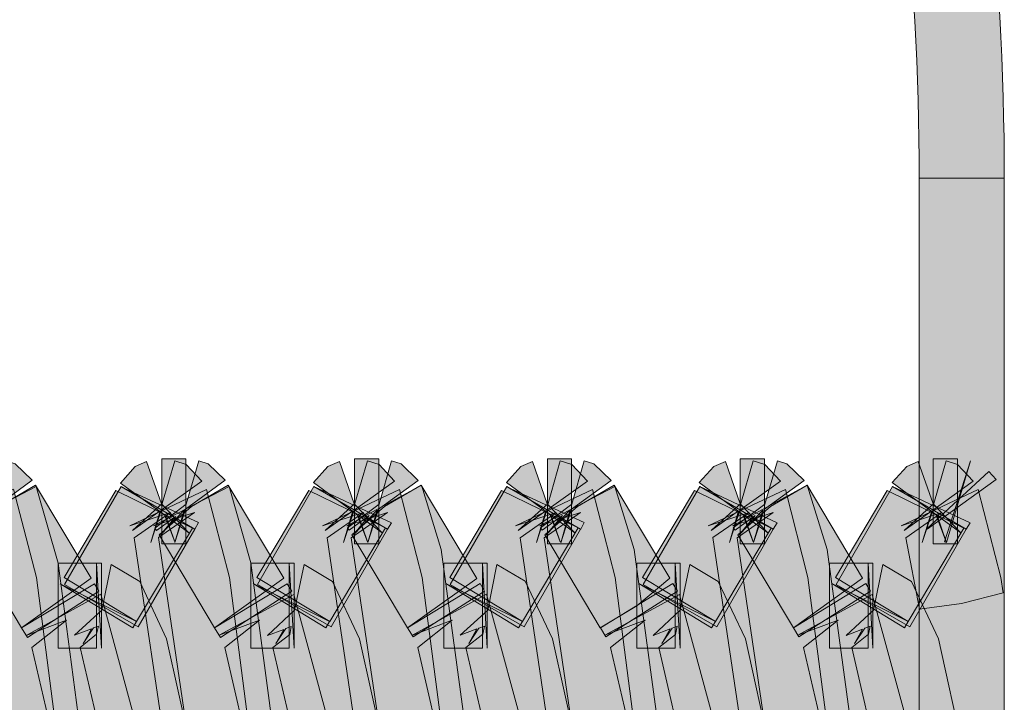
# Model space of a CAD drawing. Extents: x 0 to 1518, y -84 to 611.
# Drawn here: x 610 to 615, y 481 to 484 of the extents above; entities that cross this region are included whole.
import ezdxf

# ---------------------------------------------------------------- set-up
doc = ezdxf.new("R2010")
doc.units = 0
doc.header["$MEASUREMENT"] = 0
doc.layers.add('Layer 1', color=7, linetype='Continuous', lineweight=0)

msp = doc.modelspace()

# ---------------------------------------------------------------- hatches: boundary and pattern name
at = {"layer": 'Layer 1', "true_color": 0x000000, "transparency": 33554687}
h = msp.add_hatch(color=18, dxfattribs=at)
h.dxf.hatch_style = 2
edge = h.paths.add_edge_path()
edge.add_spline(control_points=[(614.5195, 483.605), (614.5195, 483.605), (614.1475, 483.605), (614.1475, 483.605), (614.1475, 485.4355), (613.7285, 487.2754), (612.9365, 488.9253), (612.9365, 488.9253), (613.2715, 489.0859), (613.2715, 489.0859), (614.0879, 487.3862), (614.5195, 485.4912), (614.5195, 483.605)], knot_values=[0, 0, 0, 0, 1, 1, 1, 2, 2, 2, 3, 3, 3, 4, 4, 4, 4], degree=3, periodic=0)
h = msp.add_hatch(color=18, dxfattribs=at)
h.dxf.hatch_style = 2
h.paths.add_polyline_path([(614.5195, 481.0684), (614.1475, 481.0684), (614.1475, 483.605), (614.5195, 483.605)])
h = msp.add_hatch(color=18, dxfattribs=at)
h.dxf.hatch_style = 2
h.paths.add_polyline_path([(610.0518, 482.0122), (610.0928, 482.1538), (610.0908, 482.1523), (609.9883, 482.0464), (610.0557, 482.1265), (609.9717, 482.0645), (609.9648, 482.0752), (610.1006, 482.1802), (610.1553, 482.3691), (610.1963, 482.356), (610.2705, 482.2852), (610.0977, 482.1577)])
h = msp.add_hatch(color=18, dxfattribs=at)
h.dxf.hatch_style = 2
h.paths.add_polyline_path([(610.8936, 482.0151), (610.8486, 482.1333), (610.6563, 482.2725), (610.7207, 482.3442), (610.7705, 482.3662), (610.8359, 482.1812), (610.9561, 482.0552), (610.8535, 482.1299)])
h = msp.add_hatch(color=18, dxfattribs=at)
h.dxf.hatch_style = 2
h.paths.add_polyline_path([(610.7891, 482.0122), (610.8301, 482.1509), (610.709, 482.0645), (610.8389, 482.1831), (610.8936, 482.3691), (610.9434, 482.353), (611.0117, 482.2808), (610.835, 482.1543)])
h = msp.add_hatch(color=18, dxfattribs=at)
h.dxf.hatch_style = 2
h.paths.add_polyline_path([(610.8945, 482.0122), (610.9355, 482.1538), (610.9336, 482.1523), (610.832, 482.0464), (610.8984, 482.1265), (610.8145, 482.0645), (610.8076, 482.0752), (610.9434, 482.1802), (610.999, 482.3691), (611.04, 482.356), (611.1143, 482.2852), (610.9404, 482.1577)])
h = msp.add_hatch(color=18, dxfattribs=at)
h.dxf.hatch_style = 2
h.paths.add_polyline_path([(610.9424, 482.0063), (610.8369, 482.0063), (610.8369, 482.3779), (610.9424, 482.3779)])
h = msp.add_hatch(color=18, dxfattribs=at)
h.dxf.hatch_style = 2
h.paths.add_polyline_path([(611.7363, 482.0151), (611.6914, 482.1348), (611.501, 482.2744), (611.5635, 482.3442), (611.6143, 482.3662), (611.6787, 482.1812), (611.7998, 482.0552), (611.6963, 482.1309)])
h = msp.add_hatch(color=18, dxfattribs=at)
h.dxf.hatch_style = 2
h.paths.add_polyline_path([(611.6318, 482.0122), (611.6729, 482.1509), (611.5518, 482.0645), (611.6816, 482.1831), (611.7363, 482.3691), (611.7871, 482.353), (611.8545, 482.2808), (611.6777, 482.1543)])
h = msp.add_hatch(color=18, dxfattribs=at)
h.dxf.hatch_style = 2
h.paths.add_polyline_path([(611.7373, 482.0122), (611.7793, 482.1543), (611.7783, 482.1543), (611.6748, 482.0464), (611.7441, 482.1299), (611.6563, 482.0664), (611.6494, 482.0771), (611.7871, 482.1802), (611.8418, 482.3691), (611.8828, 482.356), (611.958, 482.2832), (611.7842, 482.1582)])
h = msp.add_hatch(color=18, dxfattribs=at)
h.dxf.hatch_style = 2
h.paths.add_polyline_path([(611.7852, 482.0063), (611.6797, 482.0063), (611.6797, 482.3779), (611.7852, 482.3779)])
h = msp.add_hatch(color=18, dxfattribs=at)
h.dxf.hatch_style = 2
h.paths.add_polyline_path([(612.5791, 482.0151), (612.5342, 482.1348), (612.3438, 482.2744), (612.4063, 482.3442), (612.457, 482.3662), (612.5215, 482.1812), (612.6426, 482.0552), (612.5391, 482.1309)])
h = msp.add_hatch(color=18, dxfattribs=at)
h.dxf.hatch_style = 2
h.paths.add_polyline_path([(612.4756, 482.0122), (612.5156, 482.1509), (612.3955, 482.0645), (612.5254, 482.1831), (612.5791, 482.3691), (612.6299, 482.353), (612.6982, 482.2808), (612.5205, 482.1543)])
h = msp.add_hatch(color=18, dxfattribs=at)
h.dxf.hatch_style = 2
h.paths.add_polyline_path([(612.582, 482.0117), (612.6221, 482.1548), (612.6211, 482.1543), (612.5176, 482.0464), (612.5879, 482.1299), (612.5, 482.0664), (612.4922, 482.0771), (612.6299, 482.1802), (612.6836, 482.3696), (612.7256, 482.3564), (612.8018, 482.2832), (612.6279, 482.1582)])
h = msp.add_hatch(color=18, dxfattribs=at)
h.dxf.hatch_style = 2
h.paths.add_polyline_path([(612.6279, 482.0063), (612.5225, 482.0063), (612.5225, 482.3779), (612.6279, 482.3779)])
h = msp.add_hatch(color=18, dxfattribs=at)
h.dxf.hatch_style = 2
h.paths.add_polyline_path([(613.4219, 482.0151), (613.377, 482.1348), (613.1865, 482.2744), (613.25, 482.3442), (613.3008, 482.3662), (613.3652, 482.1812), (613.4854, 482.0552), (613.3828, 482.1309)])
h = msp.add_hatch(color=18, dxfattribs=at)
h.dxf.hatch_style = 2
h.paths.add_polyline_path([(613.3184, 482.0122), (613.3584, 482.1509), (613.2383, 482.0645), (613.3682, 482.1831), (613.4219, 482.3691), (613.4727, 482.353), (613.541, 482.2808), (613.3633, 482.1543)])
h = msp.add_hatch(color=18, dxfattribs=at)
h.dxf.hatch_style = 2
h.paths.add_polyline_path([(613.4238, 482.0122), (613.4648, 482.1543), (613.3613, 482.0464), (613.4307, 482.1299), (613.3428, 482.0664), (613.335, 482.0771), (613.4727, 482.1802), (613.5283, 482.3691), (613.5693, 482.356), (613.6445, 482.2832), (613.4707, 482.1582)])
h = msp.add_hatch(color=18, dxfattribs=at)
h.dxf.hatch_style = 2
h.paths.add_polyline_path([(613.4717, 482.0063), (613.3652, 482.0063), (613.3652, 482.3779), (613.4717, 482.3779)])
h = msp.add_hatch(color=18, dxfattribs=at)
h.dxf.hatch_style = 2
h.paths.add_polyline_path([(614.2656, 482.0151), (614.2207, 482.1348), (614.0293, 482.2744), (614.0928, 482.3442), (614.1436, 482.3662), (614.208, 482.1812), (614.3291, 482.0552), (614.2256, 482.1309)])
h = msp.add_hatch(color=18, dxfattribs=at)
h.dxf.hatch_style = 2
h.paths.add_polyline_path([(614.1611, 482.0122), (614.2021, 482.1509), (614.0811, 482.0645), (614.2119, 482.1831), (614.2656, 482.3691), (614.3154, 482.353), (614.3838, 482.2808), (614.207, 482.1543)])
h = msp.add_hatch(color=18, dxfattribs=at)
h.dxf.hatch_style = 2
h.paths.add_polyline_path([(614.3145, 482.0063), (614.209, 482.0063), (614.209, 482.3779), (614.3145, 482.3779)])
h = msp.add_hatch(color=18, dxfattribs=at)
h.dxf.hatch_style = 2
h.paths.add_polyline_path([(614.2666, 482.0122), (614.2578, 482.0151), (614.3711, 482.3691)])
h = msp.add_hatch(color=18, dxfattribs=at)
h.dxf.hatch_style = 2
h.paths.add_polyline_path([(614.1826, 482.0708), (614.1816, 482.0723), (614.4521, 482.3232), (614.4834, 482.2881)])
h = msp.add_hatch(color=18, dxfattribs=at)
h.dxf.hatch_style = 2
h.paths.add_polyline_path([(610.2246, 481.6392), (609.9814, 482.0464), (610.125, 482.1694), (610.2852, 482.2632), (610.5283, 481.856)])
h = msp.add_hatch(color=18, dxfattribs=at)
h.dxf.hatch_style = 2
h.paths.add_polyline_path([(611.0684, 481.6392), (610.8252, 482.0464), (610.9678, 482.1694), (611.1279, 482.2632), (611.3711, 481.856)])
h = msp.add_hatch(color=18, dxfattribs=at)
h.dxf.hatch_style = 2
h.paths.add_polyline_path([(611.8115, 481.0449), (611.665, 482.0322), (611.8232, 482.1436), (611.6455, 482.0859), (611.9717, 482.2632), (612.0586, 481.9819), (612.1797, 481.0913)])
h = msp.add_hatch(color=18, dxfattribs=at)
h.dxf.hatch_style = 2
h.paths.add_polyline_path([(611.9111, 481.6392), (611.668, 482.0459), (611.8105, 482.1694), (611.9707, 482.2632), (612.2139, 481.8555)])
h = msp.add_hatch(color=18, dxfattribs=at)
h.dxf.hatch_style = 2
h.paths.add_polyline_path([(612.7539, 481.6396), (612.5107, 482.0459), (612.6543, 482.1694), (612.8145, 482.2632), (613.0576, 481.8564), (612.9131, 481.7358)])
h = msp.add_hatch(color=18, dxfattribs=at)
h.dxf.hatch_style = 2
h.paths.add_polyline_path([(613.4971, 481.0454), (613.3516, 482.0332), (613.5098, 482.1436), (613.332, 482.0859), (613.6572, 482.2632), (613.7451, 481.9814), (613.8662, 481.0908)])
h = msp.add_hatch(color=18, dxfattribs=at)
h.dxf.hatch_style = 2
h.paths.add_polyline_path([(613.5977, 481.6392), (613.3545, 482.0459), (613.4971, 482.1694), (613.6572, 482.2632), (613.9004, 481.856)])
h = msp.add_hatch(color=18, dxfattribs=at)
h.dxf.hatch_style = 2
h.paths.add_polyline_path([(610.0195, 481.0454), (609.874, 482.0332), (610.0322, 482.1436), (609.8545, 482.085), (610.1895, 482.2451), (610.2891, 481.8599), (610.3887, 481.0908)])
h = msp.add_hatch(color=18, dxfattribs=at)
h.dxf.hatch_style = 2
h.paths.add_polyline_path([(610.126, 481.0449), (609.9795, 482.0332), (610.1377, 482.1436), (609.959, 482.0859), (610.2881, 482.2578), (610.3838, 481.9219), (610.4941, 481.0913)])
h = msp.add_hatch(color=18, dxfattribs=at)
h.dxf.hatch_style = 2
h.paths.add_polyline_path([(610.7275, 481.6675), (610.4102, 481.8599), (610.6367, 482.2393), (610.9717, 482.0752)])
h = msp.add_hatch(color=18, dxfattribs=at)
h.dxf.hatch_style = 2
h.paths.add_polyline_path([(610.7344, 481.6431), (610.4121, 481.8291), (610.6592, 482.2568), (610.9814, 482.0708)])
h = msp.add_hatch(color=18, dxfattribs=at)
h.dxf.hatch_style = 2
h.paths.add_polyline_path([(610.9814, 482.0713), (610.6592, 482.2559), (610.998, 482.0996)])
h = msp.add_hatch(color=18, dxfattribs=at)
h.dxf.hatch_style = 2
h.paths.add_polyline_path([(610.8633, 481.0449), (610.7168, 482.0332), (610.875, 482.1436), (610.6973, 482.0859), (611.0332, 482.2441), (611.1328, 481.8599), (611.2324, 481.0913)])
h = msp.add_hatch(color=18, dxfattribs=at)
h.dxf.hatch_style = 2
h.paths.add_polyline_path([(610.9688, 481.0449), (610.8223, 482.0342), (610.9805, 482.1436), (610.8018, 482.0859), (611.1318, 482.2578), (611.2266, 481.9229), (611.3369, 481.0913)])
h = msp.add_hatch(color=18, dxfattribs=at)
h.dxf.hatch_style = 2
h.paths.add_polyline_path([(611.5713, 481.6675), (611.2529, 481.8599), (611.4795, 482.2393), (611.8145, 482.0762)])
h = msp.add_hatch(color=18, dxfattribs=at)
h.dxf.hatch_style = 2
h.paths.add_polyline_path([(611.5771, 481.6431), (611.2549, 481.8291), (611.502, 482.2568), (611.8242, 482.0708)])
h = msp.add_hatch(color=18, dxfattribs=at)
h.dxf.hatch_style = 2
h.paths.add_polyline_path([(611.8242, 482.0703), (611.502, 482.2568), (611.8408, 482.0991)])
h = msp.add_hatch(color=18, dxfattribs=at)
h.dxf.hatch_style = 2
h.paths.add_polyline_path([(611.7061, 481.0449), (611.5605, 482.0332), (611.7188, 482.1436), (611.54, 482.0859), (611.876, 482.2441), (611.9756, 481.8594), (612.0752, 481.0913)])
h = msp.add_hatch(color=18, dxfattribs=at)
h.dxf.hatch_style = 2
h.paths.add_polyline_path([(612.4141, 481.6675), (612.0957, 481.8599), (612.3223, 482.2393), (612.6572, 482.0762)])
h = msp.add_hatch(color=18, dxfattribs=at)
h.dxf.hatch_style = 2
h.paths.add_polyline_path([(612.4209, 481.6431), (612.0977, 481.8291), (612.3457, 482.2568), (612.667, 482.0708)])
h = msp.add_hatch(color=18, dxfattribs=at)
h.dxf.hatch_style = 2
h.paths.add_polyline_path([(612.668, 482.0713), (612.3457, 482.2559), (612.6836, 482.0996)])
h = msp.add_hatch(color=18, dxfattribs=at)
h.dxf.hatch_style = 2
h.paths.add_polyline_path([(612.5488, 481.0449), (612.4033, 482.0332), (612.5615, 482.1436), (612.3828, 482.0859), (612.7197, 482.2441), (612.8184, 481.8594), (612.918, 481.0913)])
h = msp.add_hatch(color=18, dxfattribs=at)
h.dxf.hatch_style = 2
h.paths.add_polyline_path([(612.6543, 481.0449), (612.5088, 482.0332), (612.667, 482.1436), (612.4883, 482.085), (612.8174, 482.2578), (612.9014, 481.9814), (613.0234, 481.0913)])
h = msp.add_hatch(color=18, dxfattribs=at)
h.dxf.hatch_style = 2
h.paths.add_polyline_path([(613.2568, 481.6675), (612.9385, 481.8599), (613.165, 482.2393), (613.5, 482.0752)])
h = msp.add_hatch(color=18, dxfattribs=at)
h.dxf.hatch_style = 2
h.paths.add_polyline_path([(613.2637, 481.6431), (612.9414, 481.8291), (613.1885, 482.2568), (613.5098, 482.0708)])
h = msp.add_hatch(color=18, dxfattribs=at)
h.dxf.hatch_style = 2
h.paths.add_polyline_path([(613.5098, 482.0703), (613.1885, 482.2568), (613.5264, 482.0991)])
h = msp.add_hatch(color=18, dxfattribs=at)
h.dxf.hatch_style = 2
h.paths.add_polyline_path([(613.3926, 481.0449), (613.2461, 482.0342), (613.4043, 482.1436), (613.2256, 482.0859), (613.5625, 482.2441), (613.6611, 481.8594), (613.7607, 481.0913)])
h = msp.add_hatch(color=18, dxfattribs=at)
h.dxf.hatch_style = 2
h.paths.add_polyline_path([(614.0996, 481.6675), (613.7822, 481.8599), (614.0078, 482.2393), (614.3428, 482.0752)])
h = msp.add_hatch(color=18, dxfattribs=at)
h.dxf.hatch_style = 2
h.paths.add_polyline_path([(614.1064, 481.6431), (613.7842, 481.8291), (614.0313, 482.2568), (614.3535, 482.0708)])
h = msp.add_hatch(color=18, dxfattribs=at)
h.dxf.hatch_style = 2
h.paths.add_polyline_path([(614.3535, 482.0703), (614.0313, 482.2568), (614.3701, 482.0991)])
h = msp.add_hatch(color=18, dxfattribs=at)
h.dxf.hatch_style = 2
h.paths.add_polyline_path([(614.1494, 481.7207), (614.0889, 482.0322), (614.2471, 482.1436), (614.0693, 482.0859), (614.4053, 482.2441), (614.5049, 481.8594), (614.5146, 481.793), (614.333, 481.7461)])
h = msp.add_hatch(color=18, dxfattribs=at)
h.dxf.hatch_style = 2
h.paths.add_polyline_path([(610.5518, 481.5498), (610.3838, 481.5498), (610.3838, 481.9219), (610.5518, 481.9219)])
h = msp.add_hatch(color=18, dxfattribs=at)
h.dxf.hatch_style = 2
h.paths.add_polyline_path([(610.6025, 481.0293), (610.4805, 481.5537), (610.5527, 481.6113), (610.5605, 481.6465), (610.5391, 481.6387), (610.4941, 481.5703), (610.5303, 481.6353), (610.4551, 481.6074), (610.5752, 481.7168), (610.6162, 481.9165), (610.7412, 481.8423), (610.8584, 481.5913), (610.9658, 481.1069)])
h = msp.add_hatch(color=18, dxfattribs=at)
h.dxf.hatch_style = 2
h.paths.add_polyline_path([(610.5732, 481.5498), (610.5518, 481.9219), (610.5732, 481.9219)])
h = msp.add_hatch(color=18, dxfattribs=at)
h.dxf.hatch_style = 2
h.paths.add_polyline_path([(611.3945, 481.5498), (611.2266, 481.5498), (611.2266, 481.9219), (611.3945, 481.9219)])
h = msp.add_hatch(color=18, dxfattribs=at)
h.dxf.hatch_style = 2
h.paths.add_polyline_path([(611.4453, 481.0293), (611.3232, 481.5527), (611.3965, 481.6108), (611.4033, 481.6455), (611.3789, 481.6362), (611.3359, 481.5708), (611.3711, 481.6328), (611.2998, 481.6055), (611.418, 481.7173), (611.459, 481.9165), (611.584, 481.8423), (611.7021, 481.5908), (611.8096, 481.1069)])
h = msp.add_hatch(color=18, dxfattribs=at)
h.dxf.hatch_style = 2
h.paths.add_polyline_path([(611.416, 481.5498), (611.3945, 481.9219), (611.416, 481.9219)])
h = msp.add_hatch(color=18, dxfattribs=at)
h.dxf.hatch_style = 2
h.paths.add_polyline_path([(612.2383, 481.5498), (612.0693, 481.5498), (612.0693, 481.9219), (612.2383, 481.9219)])
h = msp.add_hatch(color=18, dxfattribs=at)
h.dxf.hatch_style = 2
h.paths.add_polyline_path([(612.2881, 481.0293), (612.166, 481.5537), (612.2402, 481.6118), (612.2471, 481.647), (612.2236, 481.6377), (612.1797, 481.5708), (612.2148, 481.6348), (612.1416, 481.6074), (612.2617, 481.7173), (612.3018, 481.917), (612.4258, 481.8428), (612.5449, 481.5908), (612.6523, 481.1069)])
h = msp.add_hatch(color=18, dxfattribs=at)
h.dxf.hatch_style = 2
h.paths.add_polyline_path([(612.2588, 481.5498), (612.2383, 481.9219), (612.2588, 481.9219)])
h = msp.add_hatch(color=18, dxfattribs=at)
h.dxf.hatch_style = 2
h.paths.add_polyline_path([(613.0811, 481.5498), (612.9131, 481.5498), (612.9131, 481.9219), (613.0811, 481.9219)])
h = msp.add_hatch(color=18, dxfattribs=at)
h.dxf.hatch_style = 2
h.paths.add_polyline_path([(613.1309, 481.0293), (613.0098, 481.5527), (613.082, 481.6108), (613.0898, 481.646), (613.0674, 481.6377), (613.0234, 481.5703), (613.0586, 481.6343), (612.9854, 481.606), (613.1035, 481.7168), (613.1445, 481.9165), (613.2695, 481.8423), (613.3877, 481.5913), (613.4951, 481.1069)])
h = msp.add_hatch(color=18, dxfattribs=at)
h.dxf.hatch_style = 2
h.paths.add_polyline_path([(613.1025, 481.5498), (613.0811, 481.9219), (613.1025, 481.9219)])
h = msp.add_hatch(color=18, dxfattribs=at)
h.dxf.hatch_style = 2
h.paths.add_polyline_path([(613.9238, 481.5498), (613.7559, 481.5498), (613.7559, 481.9219), (613.9238, 481.9219)])
h = msp.add_hatch(color=18, dxfattribs=at)
h.dxf.hatch_style = 2
h.paths.add_polyline_path([(613.9736, 481.0293), (613.8525, 481.5537), (613.9258, 481.6118), (613.9326, 481.6465), (613.9092, 481.6372), (613.8652, 481.5708), (613.9004, 481.6338), (613.8281, 481.606), (613.9473, 481.7173), (613.9883, 481.917), (614.1133, 481.8423), (614.2314, 481.5908), (614.3379, 481.1069)])
h = msp.add_hatch(color=18, dxfattribs=at)
h.dxf.hatch_style = 2
h.paths.add_polyline_path([(613.9453, 481.5498), (613.9238, 481.9219), (613.9453, 481.9219)])
h = msp.add_hatch(color=18, dxfattribs=at)
h.dxf.hatch_style = 2
h.paths.add_polyline_path([(610.251, 481.5967), (610.2246, 481.6396), (610.543, 481.832), (610.5625, 481.7993)])
h = msp.add_hatch(color=18, dxfattribs=at)
h.dxf.hatch_style = 2
h.paths.add_polyline_path([(610.7109, 481.6396), (610.3936, 481.832), (610.7275, 481.6675)])
h = msp.add_hatch(color=18, dxfattribs=at)
h.dxf.hatch_style = 2
h.paths.add_polyline_path([(611.0938, 481.5967), (611.0684, 481.6396), (611.3857, 481.832), (611.4053, 481.7993)])
h = msp.add_hatch(color=18, dxfattribs=at)
h.dxf.hatch_style = 2
h.paths.add_polyline_path([(611.5537, 481.6392), (611.2363, 481.833), (611.5703, 481.6665)])
h = msp.add_hatch(color=18, dxfattribs=at)
h.dxf.hatch_style = 2
h.paths.add_polyline_path([(611.9355, 481.5996), (611.9111, 481.6392), (612.2285, 481.833), (612.248, 481.8003)])
h = msp.add_hatch(color=18, dxfattribs=at)
h.dxf.hatch_style = 2
h.paths.add_polyline_path([(612.3965, 481.6392), (612.0791, 481.833), (612.4131, 481.6665)])
h = msp.add_hatch(color=18, dxfattribs=at)
h.dxf.hatch_style = 2
h.paths.add_polyline_path([(612.7783, 481.5996), (612.7549, 481.6392), (613.0713, 481.833), (613.0908, 481.8003)])
h = msp.add_hatch(color=18, dxfattribs=at)
h.dxf.hatch_style = 2
h.paths.add_polyline_path([(613.2393, 481.6392), (612.9229, 481.833), (613.2568, 481.6665)])
h = msp.add_hatch(color=18, dxfattribs=at)
h.dxf.hatch_style = 2
h.paths.add_polyline_path([(613.6211, 481.5996), (613.5977, 481.6392), (613.915, 481.833), (613.9346, 481.8003)])
h = msp.add_hatch(color=18, dxfattribs=at)
h.dxf.hatch_style = 2
h.paths.add_polyline_path([(614.083, 481.6392), (613.7656, 481.833), (614.0996, 481.6665)])
h = msp.add_hatch(color=18, dxfattribs=at)
h.dxf.hatch_style = 2
h.paths.add_polyline_path([(610.3916, 481.0288), (610.2695, 481.5532), (610.4209, 481.6729), (610.2451, 481.6064), (610.5703, 481.7866), (610.7549, 481.1074)])
h = msp.add_hatch(color=18, dxfattribs=at)
h.dxf.hatch_style = 2
h.paths.add_polyline_path([(611.2344, 481.0293), (611.1133, 481.5532), (611.2637, 481.6729), (611.0879, 481.6074), (611.4141, 481.7856), (611.5986, 481.1069)])
h = msp.add_hatch(color=18, dxfattribs=at)
h.dxf.hatch_style = 2
h.paths.add_polyline_path([(612.0771, 481.0293), (611.9561, 481.5532), (612.1064, 481.6729), (611.9307, 481.6064), (612.2568, 481.7866), (612.4414, 481.1069)])
h = msp.add_hatch(color=18, dxfattribs=at)
h.dxf.hatch_style = 2
h.paths.add_polyline_path([(612.9209, 481.0293), (612.7988, 481.5537), (612.9502, 481.6729), (612.7734, 481.6074), (613.0996, 481.7856), (613.2842, 481.1069)])
h = msp.add_hatch(color=18, dxfattribs=at)
h.dxf.hatch_style = 2
h.paths.add_polyline_path([(613.7637, 481.0293), (613.6416, 481.5537), (613.793, 481.6729), (613.6172, 481.6074), (613.9424, 481.7856), (614.127, 481.1069)])

# ---------------------------------------------------------------- linework, layer by layer
at = {"layer": 'Layer 1'}
for points in [[(614.5195, 481.0684), (614.1475, 481.0684), (614.1475, 483.605), (614.5195, 483.605)], [(610.0518, 482.0122), (610.0928, 482.1538), (610.0908, 482.1523), (609.9883, 482.0464), (610.0557, 482.1265), (609.9717, 482.0645), (609.9648, 482.0752), (610.1006, 482.1802), (610.1553, 482.3691), (610.1963, 482.356), (610.2705, 482.2852), (610.0977, 482.1577)], [(610.8936, 482.0151), (610.8486, 482.1333), (610.6563, 482.2725), (610.7207, 482.3442), (610.7705, 482.3662), (610.8359, 482.1812), (610.9561, 482.0552), (610.8535, 482.1299)], [(610.7891, 482.0122), (610.8301, 482.1509), (610.709, 482.0645), (610.8389, 482.1831), (610.8936, 482.3691), (610.9434, 482.353), (611.0117, 482.2808), (610.835, 482.1543)], [(610.8945, 482.0122), (610.9355, 482.1538), (610.9336, 482.1523), (610.832, 482.0464), (610.8984, 482.1265), (610.8145, 482.0645), (610.8076, 482.0752), (610.9434, 482.1802), (610.999, 482.3691), (611.04, 482.356), (611.1143, 482.2852), (610.9404, 482.1577)], [(610.9424, 482.0063), (610.8369, 482.0063), (610.8369, 482.3779), (610.9424, 482.3779)], [(611.7363, 482.0151), (611.6914, 482.1348), (611.501, 482.2744), (611.5635, 482.3442), (611.6143, 482.3662), (611.6787, 482.1812), (611.7998, 482.0552), (611.6963, 482.1309)], [(611.6318, 482.0122), (611.6729, 482.1509), (611.5518, 482.0645), (611.6816, 482.1831), (611.7363, 482.3691), (611.7871, 482.353), (611.8545, 482.2808), (611.6777, 482.1543)], [(611.7373, 482.0122), (611.7793, 482.1543), (611.7783, 482.1543), (611.6748, 482.0464), (611.7441, 482.1299), (611.6563, 482.0664), (611.6494, 482.0771), (611.7871, 482.1802), (611.8418, 482.3691), (611.8828, 482.356), (611.958, 482.2832), (611.7842, 482.1582)], [(611.7852, 482.0063), (611.6797, 482.0063), (611.6797, 482.3779), (611.7852, 482.3779)], [(612.5791, 482.0151), (612.5342, 482.1348), (612.3438, 482.2744), (612.4063, 482.3442), (612.457, 482.3662), (612.5215, 482.1812), (612.6426, 482.0552), (612.5391, 482.1309)], [(612.4756, 482.0122), (612.5156, 482.1509), (612.3955, 482.0645), (612.5254, 482.1831), (612.5791, 482.3691), (612.6299, 482.353), (612.6982, 482.2808), (612.5205, 482.1543)], [(612.582, 482.0117), (612.6221, 482.1548), (612.6211, 482.1543), (612.5176, 482.0464), (612.5879, 482.1299), (612.5, 482.0664), (612.4922, 482.0771), (612.6299, 482.1802), (612.6836, 482.3696), (612.7256, 482.3564), (612.8018, 482.2832), (612.6279, 482.1582)], [(612.6279, 482.0063), (612.5225, 482.0063), (612.5225, 482.3779), (612.6279, 482.3779)], [(613.4219, 482.0151), (613.377, 482.1348), (613.1865, 482.2744), (613.25, 482.3442), (613.3008, 482.3662), (613.3652, 482.1812), (613.4854, 482.0552), (613.3828, 482.1309)], [(613.3184, 482.0122), (613.3584, 482.1509), (613.2383, 482.0645), (613.3682, 482.1831), (613.4219, 482.3691), (613.4727, 482.353), (613.541, 482.2808), (613.3633, 482.1543)], [(613.4238, 482.0122), (613.4648, 482.1543), (613.4648, 482.1543), (613.3613, 482.0464), (613.4307, 482.1299), (613.3428, 482.0664), (613.335, 482.0771), (613.4727, 482.1802), (613.5283, 482.3691), (613.5693, 482.356), (613.6445, 482.2832), (613.4707, 482.1582)], [(613.4717, 482.0063), (613.3652, 482.0063), (613.3652, 482.3779), (613.4717, 482.3779)], [(614.2656, 482.0151), (614.2207, 482.1348), (614.0293, 482.2744), (614.0928, 482.3442), (614.1436, 482.3662), (614.208, 482.1812), (614.3291, 482.0552), (614.2256, 482.1309)], [(614.1611, 482.0122), (614.2021, 482.1509), (614.0811, 482.0645), (614.2119, 482.1831), (614.2656, 482.3691), (614.3154, 482.353), (614.3838, 482.2808), (614.207, 482.1543)], [(614.3145, 482.0063), (614.209, 482.0063), (614.209, 482.3779), (614.3145, 482.3779)], [(614.2666, 482.0122), (614.2578, 482.0151), (614.3711, 482.3691)], [(614.1826, 482.0708), (614.1816, 482.0723), (614.4521, 482.3232), (614.4834, 482.2881)], [(610.2246, 481.6392), (609.9814, 482.0464), (610.125, 482.1694), (610.2852, 482.2632), (610.5283, 481.856)], [(611.0684, 481.6392), (610.8252, 482.0464), (610.9678, 482.1694), (611.1279, 482.2632), (611.3711, 481.856)], [(611.8115, 481.0449), (611.665, 482.0322), (611.8232, 482.1436), (611.6455, 482.0859), (611.9717, 482.2632), (612.0586, 481.9819), (612.1797, 481.0913)], [(611.9111, 481.6392), (611.668, 482.0459), (611.8105, 482.1694), (611.9707, 482.2632), (612.2139, 481.8555)], [(612.7539, 481.6396), (612.5107, 482.0459), (612.6543, 482.1694), (612.8145, 482.2632), (613.0576, 481.8564), (612.9131, 481.7358)], [(613.4971, 481.0454), (613.3516, 482.0332), (613.5098, 482.1436), (613.332, 482.0859), (613.6572, 482.2632), (613.7451, 481.9814), (613.8662, 481.0908)], [(613.5977, 481.6392), (613.3545, 482.0459), (613.4971, 482.1694), (613.6572, 482.2632), (613.9004, 481.856)], [(610.0195, 481.0454), (609.874, 482.0332), (610.0322, 482.1436), (609.8545, 482.085), (610.1895, 482.2451), (610.2891, 481.8599), (610.3887, 481.0908)], [(610.126, 481.0449), (609.9795, 482.0332), (610.1377, 482.1436), (609.959, 482.0859), (610.2881, 482.2578), (610.3838, 481.9219), (610.4941, 481.0913)], [(610.7275, 481.6675), (610.4102, 481.8599), (610.6367, 482.2393), (610.9717, 482.0752)], [(610.7344, 481.6431), (610.4121, 481.8291), (610.6592, 482.2568), (610.9814, 482.0708)], [(610.9814, 482.0713), (610.6592, 482.2559), (610.998, 482.0996)], [(610.8633, 481.0449), (610.7168, 482.0332), (610.875, 482.1436), (610.6973, 482.0859), (611.0332, 482.2441), (611.1328, 481.8599), (611.2324, 481.0913)], [(610.9688, 481.0449), (610.8223, 482.0342), (610.9805, 482.1436), (610.8018, 482.0859), (611.1318, 482.2578), (611.2266, 481.9229), (611.3369, 481.0913)], [(611.5713, 481.6675), (611.2529, 481.8599), (611.4795, 482.2393), (611.8145, 482.0762)], [(611.5771, 481.6431), (611.2549, 481.8291), (611.502, 482.2568), (611.8242, 482.0708)], [(611.8242, 482.0703), (611.502, 482.2568), (611.8408, 482.0991)], [(611.7061, 481.0449), (611.5605, 482.0332), (611.7188, 482.1436), (611.54, 482.0859), (611.876, 482.2441), (611.9756, 481.8594), (612.0752, 481.0913)], [(612.4141, 481.6675), (612.0957, 481.8599), (612.3223, 482.2393), (612.6572, 482.0762)], [(612.4209, 481.6431), (612.0977, 481.8291), (612.3457, 482.2568), (612.667, 482.0708)], [(612.668, 482.0713), (612.3457, 482.2559), (612.6836, 482.0996)], [(612.5488, 481.0449), (612.4033, 482.0332), (612.5615, 482.1436), (612.3828, 482.0859), (612.7197, 482.2441), (612.8184, 481.8594), (612.918, 481.0913)], [(612.6543, 481.0449), (612.5088, 482.0332), (612.667, 482.1436), (612.4883, 482.085), (612.8174, 482.2578), (612.9014, 481.9814), (613.0234, 481.0913)], [(613.2568, 481.6675), (612.9385, 481.8599), (613.165, 482.2393), (613.5, 482.0752)], [(613.2637, 481.6431), (612.9414, 481.8291), (613.1885, 482.2568), (613.5098, 482.0708)], [(613.5098, 482.0703), (613.1885, 482.2568), (613.5264, 482.0991)], [(613.3926, 481.0449), (613.2461, 482.0342), (613.4043, 482.1436), (613.2256, 482.0859), (613.5625, 482.2441), (613.6611, 481.8594), (613.7607, 481.0913)], [(614.0996, 481.6675), (613.7822, 481.8599), (614.0078, 482.2393), (614.3428, 482.0752)], [(614.1064, 481.6431), (613.7842, 481.8291), (614.0313, 482.2568), (614.3535, 482.0708)], [(614.3535, 482.0703), (614.0313, 482.2568), (614.3701, 482.0991)], [(614.1494, 481.7207), (614.0889, 482.0322), (614.2471, 482.1436), (614.0693, 482.0859), (614.4053, 482.2441), (614.5049, 481.8594), (614.5146, 481.793), (614.333, 481.7461)], [(610.5518, 481.5498), (610.3838, 481.5498), (610.3838, 481.9219), (610.5518, 481.9219)], [(610.6025, 481.0293), (610.4805, 481.5537), (610.5527, 481.6113), (610.5605, 481.6465), (610.5391, 481.6387), (610.4941, 481.5703), (610.5303, 481.6353), (610.4551, 481.6074), (610.5752, 481.7168), (610.6162, 481.9165), (610.7412, 481.8423), (610.8584, 481.5913), (610.9658, 481.1069)], [(610.5732, 481.5498), (610.5518, 481.9219), (610.5732, 481.9219)], [(611.3945, 481.5498), (611.2266, 481.5498), (611.2266, 481.9219), (611.3945, 481.9219)], [(611.4453, 481.0293), (611.3232, 481.5527), (611.3965, 481.6108), (611.4033, 481.6455), (611.3789, 481.6362), (611.3359, 481.5708), (611.3711, 481.6328), (611.2998, 481.6055), (611.418, 481.7173), (611.459, 481.9165), (611.584, 481.8423), (611.7021, 481.5908), (611.8096, 481.1069)], [(611.416, 481.5498), (611.3945, 481.9219), (611.416, 481.9219)], [(612.2383, 481.5498), (612.0693, 481.5498), (612.0693, 481.9219), (612.2383, 481.9219)], [(612.2881, 481.0293), (612.166, 481.5537), (612.2402, 481.6118), (612.2471, 481.647), (612.2236, 481.6377), (612.1797, 481.5708), (612.2148, 481.6348), (612.1416, 481.6074), (612.2617, 481.7173), (612.3018, 481.917), (612.4258, 481.8428), (612.5449, 481.5908), (612.6523, 481.1069)], [(612.2588, 481.5498), (612.2383, 481.9219), (612.2588, 481.9219)], [(613.0811, 481.5498), (612.9131, 481.5498), (612.9131, 481.9219), (613.0811, 481.9219)], [(613.1309, 481.0293), (613.0098, 481.5527), (613.082, 481.6108), (613.0898, 481.646), (613.0674, 481.6377), (613.0234, 481.5703), (613.0586, 481.6343), (612.9854, 481.606), (613.1035, 481.7168), (613.1445, 481.9165), (613.2695, 481.8423), (613.3877, 481.5913), (613.4951, 481.1069)], [(613.1025, 481.5498), (613.0811, 481.9219), (613.1025, 481.9219)], [(613.9238, 481.5498), (613.7559, 481.5498), (613.7559, 481.9219), (613.9238, 481.9219)], [(613.9736, 481.0293), (613.8525, 481.5537), (613.9258, 481.6118), (613.9326, 481.6465), (613.9092, 481.6372), (613.8652, 481.5708), (613.9004, 481.6338), (613.8281, 481.606), (613.9473, 481.7173), (613.9883, 481.917), (614.1133, 481.8423), (614.2314, 481.5908), (614.3379, 481.1069)], [(613.9453, 481.5498), (613.9238, 481.9219), (613.9453, 481.9219)], [(610.251, 481.5967), (610.2246, 481.6396), (610.543, 481.832), (610.5625, 481.7993)], [(610.7109, 481.6396), (610.3936, 481.832), (610.7275, 481.6675)], [(611.0938, 481.5967), (611.0684, 481.6396), (611.3857, 481.832), (611.4053, 481.7993)], [(611.5537, 481.6392), (611.2363, 481.833), (611.5703, 481.6665)], [(611.9355, 481.5996), (611.9111, 481.6392), (612.2285, 481.833), (612.248, 481.8003)], [(612.3965, 481.6392), (612.0791, 481.833), (612.4131, 481.6665)], [(612.7783, 481.5996), (612.7549, 481.6392), (613.0713, 481.833), (613.0908, 481.8003)], [(613.2393, 481.6392), (612.9229, 481.833), (613.2568, 481.6665)], [(613.6211, 481.5996), (613.5977, 481.6392), (613.915, 481.833), (613.9346, 481.8003)], [(614.083, 481.6392), (613.7656, 481.833), (614.0996, 481.6665)], [(610.3916, 481.0288), (610.2695, 481.5532), (610.4209, 481.6729), (610.2451, 481.6064), (610.5703, 481.7866), (610.7549, 481.1074)], [(611.2344, 481.0293), (611.1133, 481.5532), (611.2637, 481.6729), (611.0879, 481.6074), (611.4141, 481.7856), (611.5986, 481.1069)], [(612.0771, 481.0293), (611.9561, 481.5532), (612.1064, 481.6729), (611.9307, 481.6064), (612.2568, 481.7866), (612.4414, 481.1069)], [(612.9209, 481.0293), (612.7988, 481.5537), (612.9502, 481.6729), (612.7734, 481.6074), (613.0996, 481.7856), (613.2842, 481.1069)], [(613.7637, 481.0293), (613.6416, 481.5537), (613.793, 481.6729), (613.6172, 481.6074), (613.9424, 481.7856), (614.127, 481.1069)]]:
    msp.add_lwpolyline(points, close=True, dxfattribs=at)
msp.add_open_spline([(614.5195, 483.605), (614.5195, 483.605), (614.1475, 483.605), (614.1475, 483.605), (614.1475, 485.4355), (613.7285, 487.2754), (612.9365, 488.9253), (612.9365, 488.9253), (613.2715, 489.0859), (613.2715, 489.0859), (614.0879, 487.3862), (614.5195, 485.4912), (614.5195, 483.605)], degree=3, knots=[0, 0, 0, 0, 1, 1, 1, 2, 2, 2, 3, 3, 3, 4, 4, 4, 4], dxfattribs=at)

doc.saveas('drawing.dxf')
